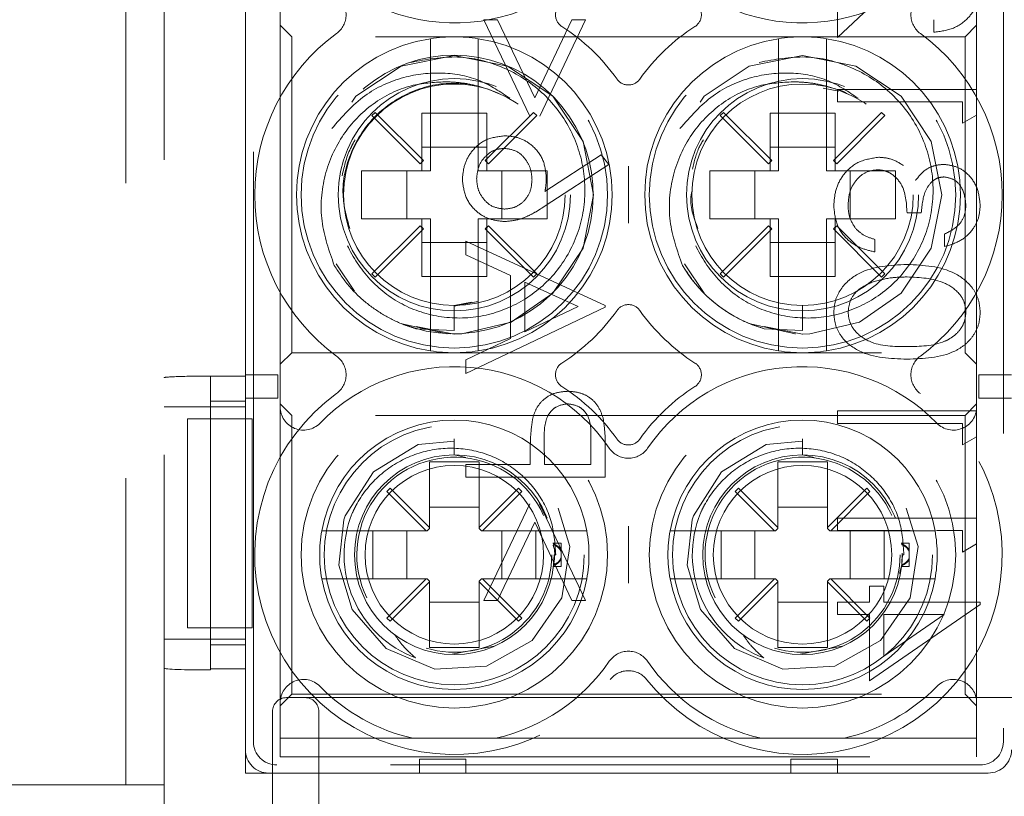
# Model space of a CAD drawing. Units: millimetres. Extents: x 11 to 205, y 5 to 292.
# Drawn here: x 56 to 58, y 202 to 203 of the extents above; entities that cross this region are included whole.
import ezdxf

# ---------------------------------------------------------------- set-up
doc = ezdxf.new("R2010")
doc.units = ezdxf.units.MM
doc.linetypes.add('HIDDEN', pattern=[1.905, 1.27, -0.635])

msp = doc.modelspace()

# ---------------------------------------------------------------- linework, layer by layer
at = {"color": 7, "linetype": 'HIDDEN', "lineweight": 18}
for p, q in [((56.5663, 209.882), (56.5663, 201.502)), ((56.484, 209.832), (56.484, 201.552)), ((56.7588, 201.6444), (56.7588, 205.4834)), ((58.3739, 205.4834), (58.3739, 201.6444)), ((56.7413, 202.34), (56.7413, 203.39)), ((58.0163, 203.3643), (58.0163, 203.1605)), ((56.7413, 202.4312), (56.7413, 203.3014)), ((56.8163, 202.3654), (56.8163, 203.2786)), ((58.0163, 203.1605), (58.1405, 203.2768)), ((58.3163, 203.2786), (58.3163, 202.3654)), ((56.8413, 203.162), (56.8163, 203.187)), ((57.2548, 203.1989), (57.3536, 202.9912)), ((57.2844, 203.1989), (57.2548, 203.1989)), ((57.3644, 203.0306), (57.2844, 203.1989)), ((57.4444, 203.1989), (57.3644, 203.0306)), ((57.3752, 202.9912), (57.474, 203.1989)), ((57.474, 203.1989), (57.4444, 203.1989)), ((58.224, 203.1989), (58.224, 203.172)), ((58.3163, 203.187), (58.2913, 203.162)), ((56.8413, 202.482), (56.8413, 203.162)), ((58.2913, 203.162), (56.8413, 203.162)), ((58.2913, 203.162), (58.2913, 202.482)), ((57.1398, 203.1074), (57.1398, 202.8735)), ((57.2428, 202.8735), (57.2428, 203.1074)), ((57.8898, 203.1074), (57.8898, 202.8735)), ((57.9928, 202.8735), (57.9928, 203.1074)), ((57.2876, 203.0394), (57.2657, 203.0484)), ((58.0197, 203.0449), (57.986, 203.0516)), ((58.0376, 203.0394), (58.0157, 203.0484)), ((58.0163, 203.0489), (58.0163, 203.022)), ((58.3163, 203.0489), (58.0163, 203.0489)), ((58.0163, 203.022), (58.2856, 203.022)), ((58.2856, 203.022), (58.2856, 202.9759)), ((57.0209, 202.9995), (57.0138, 202.9924)), ((57.1249, 202.8955), (57.0209, 202.9995)), ((57.1213, 202.9976), (57.1398, 202.9976)), ((57.1213, 202.9976), (57.1213, 202.8735)), ((57.1398, 202.9976), (57.2428, 202.9976)), ((57.2428, 202.9976), (57.2613, 202.9976)), ((57.3617, 202.9995), (57.2578, 202.8955)), ((57.2613, 202.8735), (57.2613, 202.9976)), ((57.3688, 202.9924), (57.3617, 202.9995)), ((57.7709, 202.9995), (57.7638, 202.9924)), ((57.8749, 202.8955), (57.7709, 202.9995)), ((57.8713, 202.9976), (57.8898, 202.9976)), ((57.8713, 202.9976), (57.8713, 202.8735)), ((57.8898, 202.9976), (57.9928, 202.9976)), ((57.9928, 202.9976), (58.0113, 202.9976)), ((58.1117, 202.9995), (58.0078, 202.8955)), ((58.0113, 202.8735), (58.0113, 202.9976)), ((58.1188, 202.9924), (58.1117, 202.9995)), ((57.0138, 202.9924), (57.1178, 202.8885)), ((57.2649, 202.8885), (57.3688, 202.9924)), ((57.7638, 202.9924), (57.8678, 202.8885)), ((58.0149, 202.8885), (58.1188, 202.9924)), ((58.2856, 202.9759), (58.3163, 202.9935)), ((57.2613, 202.9245), (57.1213, 202.9245)), ((58.0113, 202.9245), (57.8713, 202.9245)), ((57.1178, 202.8885), (57.1249, 202.8955)), ((57.2578, 202.8955), (57.2649, 202.8885)), ((57.5077, 202.9081), (57.3865, 202.8289)), ((57.524, 202.8874), (57.5077, 202.9081)), ((57.8678, 202.8885), (57.8749, 202.8955)), ((58.0078, 202.8955), (58.0149, 202.8885)), ((57.1398, 202.8735), (56.9913, 202.8735)), ((56.9913, 202.8735), (56.9913, 202.7705)), ((57.0889, 202.8735), (57.0889, 202.7705)), ((57.3913, 202.8735), (57.2428, 202.8735)), ((57.2938, 202.7705), (57.2938, 202.8735)), ((57.3871, 202.7979), (57.524, 202.8874)), ((57.3913, 202.7705), (57.3913, 202.8735)), ((57.8898, 202.8735), (57.7413, 202.8735)), ((57.7413, 202.8735), (57.7413, 202.7705)), ((57.8389, 202.8735), (57.8389, 202.7705)), ((58.1413, 202.8735), (57.9928, 202.8735)), ((58.0438, 202.7705), (58.0438, 202.8735)), ((58.1413, 202.7705), (58.1413, 202.8735)), ((58.1663, 202.7835), (58.1971, 202.7835)), ((56.9913, 202.7705), (57.1398, 202.7705)), ((57.1213, 202.7705), (57.1213, 202.6464)), ((57.1398, 202.7705), (57.1398, 202.5366)), ((57.2428, 202.7705), (57.3913, 202.7705)), ((57.2428, 202.5366), (57.2428, 202.7705)), ((57.2613, 202.6464), (57.2613, 202.7705)), ((57.7413, 202.7705), (57.8898, 202.7705)), ((57.8713, 202.7705), (57.8713, 202.6464)), ((57.8898, 202.7705), (57.8898, 202.5366)), ((57.9928, 202.7705), (58.1413, 202.7705)), ((57.9928, 202.5366), (57.9928, 202.7705)), ((58.0113, 202.6464), (58.0113, 202.7705)), ((57.1178, 202.7555), (57.0138, 202.6516)), ((57.0209, 202.6445), (57.1249, 202.7485)), ((57.1249, 202.7485), (57.1178, 202.7555)), ((57.2649, 202.7555), (57.2578, 202.7485)), ((57.2578, 202.7485), (57.3617, 202.6445)), ((57.3688, 202.6516), (57.2649, 202.7555)), ((57.8678, 202.7555), (57.7638, 202.6516)), ((57.7709, 202.6445), (57.8749, 202.7485)), ((57.8749, 202.7485), (57.8678, 202.7555)), ((58.0149, 202.7555), (58.0078, 202.7485)), ((58.0078, 202.7485), (58.1117, 202.6445)), ((58.1188, 202.6516), (58.0149, 202.7555)), ((57.1213, 202.7196), (57.2613, 202.7196)), ((57.5163, 202.5835), (57.2163, 202.722)), ((57.2163, 202.722), (57.2163, 202.6927)), ((57.8713, 202.7196), (58.0113, 202.7196)), ((58.0971, 202.6989), (58.0971, 202.7259)), ((58.2471, 202.7374), (58.2471, 202.7105)), ((57.2163, 202.6927), (57.3125, 202.6484)), ((56.9369, 202.6731), (56.9762, 202.6143)), ((57.6869, 202.6731), (57.7292, 202.6099)), ((57.0138, 202.6516), (57.0209, 202.6445)), ((57.1398, 202.6464), (57.1213, 202.6464)), ((57.2428, 202.6464), (57.1398, 202.6464)), ((57.2613, 202.6464), (57.2428, 202.6464)), ((57.3125, 202.6484), (57.3125, 202.5124)), ((57.3617, 202.6445), (57.3688, 202.6516)), ((57.7638, 202.6516), (57.7709, 202.6445)), ((57.8898, 202.6464), (57.8713, 202.6464)), ((57.9928, 202.6464), (57.8898, 202.6464)), ((58.0113, 202.6464), (57.9928, 202.6464)), ((58.1117, 202.6445), (58.1188, 202.6516)), ((57.3432, 202.527), (57.3432, 202.6342)), ((57.3432, 202.6342), (57.4579, 202.5813)), ((57.1913, 202.5822), (57.2421, 202.5923)), ((57.1913, 202.5835), (57.2284, 202.5909)), ((57.1913, 202.5835), (57.1913, 202.5297)), ((57.2163, 202.4374), (57.5163, 202.5797)), ((57.4579, 202.5813), (57.3432, 202.527)), ((57.5163, 202.5797), (57.5163, 202.5835)), ((57.9413, 202.5835), (57.9413, 202.5297)), ((57.0793, 202.5442), (57.1757, 202.5224)), ((57.1913, 202.5297), (57.1084, 202.5337)), ((57.8293, 202.5442), (57.9257, 202.5224)), ((57.9413, 202.5297), (57.8584, 202.5337)), ((57.3125, 202.5124), (57.2163, 202.4668)), ((57.926, 202.5224), (57.9254, 202.5224)), ((56.8163, 202.457), (56.8413, 202.482)), ((56.8413, 202.482), (58.2913, 202.482)), ((57.2163, 202.4668), (57.2163, 202.4374)), ((58.2913, 202.482), (58.3163, 202.457)), ((56.6663, 202.4312), (56.6663, 202.4317)), ((56.6663, 202.4312), (56.7413, 202.4312)), ((56.6663, 201.8014), (56.6663, 202.4312)), ((56.7413, 202.3842), (56.7413, 202.4342)), ((56.7413, 202.4342), (56.8113, 202.4342)), ((56.7413, 202.4342), (56.7413, 202.4342)), ((56.8113, 202.4342), (56.8113, 202.3842)), ((58.3213, 202.3842), (58.3213, 202.4342)), ((58.3213, 202.4342), (58.3913, 202.4342)), ((56.8113, 202.3842), (56.7413, 202.3842)), ((56.7413, 202.3842), (56.7413, 202.3842)), ((58.3913, 202.3842), (58.3213, 202.3842)), ((56.6663, 202.3653), (56.5663, 202.3653)), ((56.7413, 202.3776), (56.6663, 202.3776)), ((56.6663, 202.3653), (56.7413, 202.3653)), ((56.8413, 202.347), (56.8163, 202.372)), ((56.8163, 201.7286), (56.8163, 202.3654)), ((58.3163, 202.372), (58.2913, 202.347)), ((58.3163, 202.3654), (58.3163, 201.7286)), ((56.6163, 202.34), (56.6163, 201.89)), ((56.6163, 202.34), (56.6663, 202.34)), ((56.6663, 202.34), (56.7413, 202.34)), ((56.6663, 201.89), (56.6663, 202.34)), ((56.7556, 202.34), (56.7413, 202.34)), ((56.7413, 201.89), (56.7413, 202.34)), ((56.7556, 201.89), (56.7556, 202.34)), ((56.8413, 201.747), (56.8413, 202.347)), ((58.2913, 202.347), (56.8413, 202.347)), ((58.0163, 202.3566), (58.0163, 202.3297)), ((58.3163, 202.3566), (58.0163, 202.3566)), ((58.2913, 202.347), (58.2913, 201.747)), ((58.0163, 202.3297), (58.2856, 202.3297)), ((58.2856, 202.3297), (58.2856, 202.2835)), ((57.1913, 202.2966), (57.1913, 202.262)), ((57.4856, 202.2961), (57.4856, 202.2412)), ((57.9413, 202.2966), (57.9413, 202.262)), ((58.2856, 202.2835), (58.3163, 202.3012)), ((57.3856, 202.2412), (57.3849, 202.2938)), ((57.1913, 202.262), (57.216, 202.2563)), ((57.3548, 202.2627), (57.3548, 202.2412)), ((57.5163, 202.2143), (57.5163, 202.2732)), ((57.9413, 202.262), (57.966, 202.2563)), ((57.1378, 202.247), (57.1378, 202.1056)), ((57.2448, 202.247), (57.1378, 202.247)), ((57.3548, 202.2412), (57.2163, 202.2412)), ((57.2163, 202.2412), (57.2163, 202.2143)), ((57.2448, 202.1056), (57.2448, 202.247)), ((57.4856, 202.2412), (57.3856, 202.2412)), ((57.9948, 202.247), (57.8878, 202.247)), ((57.8878, 202.247), (57.8878, 202.1056)), ((57.9948, 202.1056), (57.9948, 202.247)), ((57.2163, 202.2143), (57.5163, 202.2143)), ((57.0531, 202.1903), (57.0461, 202.1832)), ((57.1378, 202.1056), (57.0531, 202.1903)), ((57.3295, 202.1903), (57.2448, 202.1056)), ((57.3366, 202.1832), (57.3295, 202.1903)), ((57.8031, 202.1903), (57.7961, 202.1832)), ((57.8878, 202.1056), (57.8031, 202.1903)), ((58.0795, 202.1903), (57.9948, 202.1056)), ((58.0866, 202.1832), (58.0795, 202.1903)), ((57.0461, 202.1832), (57.1308, 202.0985)), ((57.2519, 202.0985), (57.3366, 202.1832)), ((57.7961, 202.1832), (57.8808, 202.0985)), ((58.0019, 202.0985), (58.0866, 202.1832)), ((57.2448, 202.1495), (57.1378, 202.1495)), ((57.3539, 202.1566), (57.2548, 201.9489)), ((57.474, 201.9489), (57.3749, 202.1566)), ((57.9948, 202.1495), (57.8878, 202.1495)), ((58.3163, 202.1259), (58.0163, 202.1259)), ((58.0163, 202.1259), (58.0163, 202.0989)), ((57.1378, 202.1056), (57.1378, 202.1035)), ((57.2448, 202.1035), (57.2448, 202.1056)), ((57.2841, 201.9489), (57.3644, 202.1173)), ((57.3644, 202.1173), (57.4447, 201.9489)), ((57.8878, 202.1056), (57.8878, 202.1035)), ((57.9948, 202.1035), (57.9948, 202.1056)), ((57.1308, 202.0985), (56.9569, 202.0985)), ((57.0157, 201.9955), (57.0157, 202.0985)), ((57.0889, 202.0985), (57.0889, 201.9955)), ((57.1328, 202.0985), (57.1308, 202.0985)), ((57.1328, 202.0985), (57.1378, 202.1035)), ((57.2448, 202.1035), (57.2498, 202.0985)), ((57.2519, 202.0985), (57.2498, 202.0985)), ((57.4257, 202.0985), (57.2519, 202.0985)), ((57.2938, 201.9955), (57.2938, 202.0985)), ((57.3669, 202.0985), (57.3669, 201.9955)), ((57.8808, 202.0985), (57.7069, 202.0985)), ((57.7657, 201.9955), (57.7657, 202.0985)), ((57.8389, 202.0985), (57.8389, 201.9955)), ((57.8828, 202.0985), (57.8808, 202.0985)), ((57.8828, 202.0985), (57.8878, 202.1035)), ((57.9948, 202.1035), (57.9998, 202.0985)), ((58.0019, 202.0985), (57.9998, 202.0985)), ((58.1757, 202.0985), (58.0019, 202.0985)), ((58.0163, 202.0989), (58.1728, 202.0989)), ((58.0438, 201.9955), (58.0438, 202.0985)), ((58.1169, 202.0985), (58.1169, 201.9955)), ((58.2297, 202.0989), (58.2856, 202.0989)), ((58.2856, 202.0989), (58.2856, 202.0528)), ((57.4213, 202.072), (57.4034, 202.072)), ((57.4213, 202.072), (57.4213, 202.0539)), ((58.1713, 202.072), (58.1534, 202.072)), ((58.1713, 202.072), (58.1713, 202.0539)), ((58.2856, 202.0528), (58.3163, 202.0704)), ((57.4063, 202.047), (57.4097, 202.047)), ((57.4213, 202.0539), (57.4213, 202.0378)), ((58.1556, 202.0501), (58.1552, 202.0252)), ((58.1563, 202.047), (58.1597, 202.047)), ((58.1713, 202.0539), (58.1713, 202.0378)), ((57.4049, 202.022), (57.4213, 202.022)), ((57.4213, 202.0378), (57.4213, 202.0401)), ((57.4213, 202.0378), (57.4213, 202.022)), ((58.1552, 202.0252), (58.1502, 202.0068)), ((58.1549, 202.022), (58.1713, 202.022)), ((58.1713, 202.0378), (58.1713, 202.022)), ((56.9569, 201.9955), (57.1308, 201.9955)), ((57.1308, 201.9955), (57.0461, 201.9108)), ((57.0531, 201.9038), (57.1378, 201.9884)), ((57.1328, 201.9955), (57.1308, 201.9955)), ((57.1378, 201.9905), (57.1328, 201.9955)), ((57.1378, 201.9884), (57.1378, 201.9905)), ((57.1378, 201.9884), (57.1378, 201.847)), ((57.2498, 201.9955), (57.2448, 201.9905)), ((57.2448, 201.9905), (57.2448, 201.9884)), ((57.2448, 201.847), (57.2448, 201.9884)), ((57.2448, 201.9884), (57.3295, 201.9038)), ((57.2519, 201.9955), (57.2498, 201.9955)), ((57.3366, 201.9108), (57.2519, 201.9955)), ((57.2519, 201.9955), (57.4257, 201.9955)), ((57.7069, 201.9955), (57.8808, 201.9955)), ((57.8808, 201.9955), (57.7961, 201.9108)), ((57.8031, 201.9038), (57.8878, 201.9884)), ((57.8828, 201.9955), (57.8808, 201.9955)), ((57.8878, 201.9905), (57.8828, 201.9955)), ((57.8878, 201.9884), (57.8878, 201.9905)), ((57.8878, 201.9884), (57.8878, 201.847)), ((57.9998, 201.9955), (57.9948, 201.9905)), ((57.9948, 201.9905), (57.9948, 201.9884)), ((57.9948, 201.847), (57.9948, 201.9884)), ((57.9948, 201.9884), (58.0795, 201.9038)), ((58.0019, 201.9955), (57.9998, 201.9955)), ((58.0866, 201.9108), (58.0019, 201.9955)), ((58.0019, 201.9955), (58.1757, 201.9955)), ((58.0856, 201.9797), (58.0856, 201.9451)), ((58.1163, 201.9797), (58.0856, 201.9797)), ((58.1163, 201.9451), (58.1163, 201.9797)), ((57.1378, 201.9446), (57.2448, 201.9446)), ((57.2548, 201.9489), (57.2841, 201.9489)), ((57.4447, 201.9489), (57.474, 201.9489)), ((57.8878, 201.9446), (57.9948, 201.9446)), ((58.0856, 201.9451), (58.0163, 201.9451)), ((58.0163, 201.9451), (58.0163, 201.9182)), ((58.0856, 201.7759), (58.324, 201.9396)), ((58.324, 201.9451), (58.1163, 201.9451)), ((58.324, 201.9396), (58.324, 201.9451)), ((58.0163, 201.9182), (58.0856, 201.9182)), ((58.0856, 201.9182), (58.0856, 201.7759)), ((58.1163, 201.8287), (58.1163, 201.9182)), ((58.1163, 201.9182), (58.2466, 201.9182)), ((58.2466, 201.9182), (58.1163, 201.8287)), ((57.0461, 201.9108), (57.0531, 201.9038)), ((57.3295, 201.9038), (57.3366, 201.9108)), ((57.7961, 201.9108), (57.8031, 201.9038)), ((58.0795, 201.9038), (58.0866, 201.9108)), ((56.6163, 201.89), (56.6663, 201.89)), ((56.7413, 201.89), (56.6663, 201.89)), ((56.7413, 201.627), (56.7413, 201.89)), ((56.7556, 201.89), (56.7413, 201.89)), ((56.6663, 201.8653), (56.5663, 201.8653)), ((56.6663, 201.8653), (56.7413, 201.8653)), ((56.6663, 201.8532), (56.7413, 201.8532)), ((57.2768, 201.8502), (57.1864, 201.8327)), ((58.0268, 201.8502), (57.9364, 201.8327)), ((57.1378, 201.847), (57.2448, 201.847)), ((57.8878, 201.847), (57.9948, 201.847)), ((56.7413, 201.8014), (56.6663, 201.8014)), ((56.6663, 201.799), (56.6663, 201.8014)), ((56.7413, 201.577), (56.7413, 201.8014)), ((56.8163, 201.722), (56.8413, 201.747)), ((56.8413, 201.747), (58.2913, 201.747)), ((58.2913, 201.747), (58.3163, 201.722)), ((56.8163, 201.652), (56.8163, 201.7286)), ((56.8297, 201.7395), (57.6677, 201.7395)), ((57.6677, 201.7395), (57.8288, 201.7395)), ((57.8288, 201.7395), (58.4005, 201.7395)), ((58.3163, 201.7286), (58.3163, 201.652)), ((56.7997, 201.7095), (56.7997, 201.4395)), ((56.8997, 201.7095), (56.8997, 201.3645)), ((57.1019, 201.652), (56.8163, 201.652)), ((56.8163, 201.652), (56.8163, 201.612)), ((57.2808, 201.652), (57.1019, 201.652)), ((57.8519, 201.652), (57.2808, 201.652)), ((58.0308, 201.652), (57.8519, 201.652)), ((58.3163, 201.652), (58.0308, 201.652)), ((58.3163, 201.612), (58.3163, 201.652)), ((56.8163, 201.612), (58.3163, 201.612)), ((57.1163, 201.607), (57.2163, 201.607)), ((57.1163, 201.577), (57.1163, 201.607)), ((57.2163, 201.607), (57.2163, 201.577)), ((57.9163, 201.607), (58.0163, 201.607)), ((57.9163, 201.577), (57.9163, 201.607)), ((58.0163, 201.607), (58.0163, 201.577)), ((56.7413, 201.577), (58.3913, 201.577)), ((58.3414, 201.577), (56.7913, 201.577)), ((58.3239, 201.5945), (56.8088, 201.5945)), ((56.234, 201.552), (56.484, 201.552)), ((56.484, 201.552), (56.5663, 201.552))]:
    msp.add_line(p, q, dxfattribs=at)
at = {"color": 7, "linetype": 'HIDDEN', "lineweight": 18, "flags": 128}
for points in [[(57.109, 202.5384), (57.1913, 202.522), (57.2072, 202.5224), (57.3137, 202.5481), (57.4035, 202.6099), (57.4685, 202.7072), (57.4913, 202.822), (57.4685, 202.9368), (57.4035, 203.0341), (57.3061, 203.0992), (57.1913, 203.122), (57.0765, 203.0992), (56.9792, 203.0341), (56.9142, 202.9368), (56.8913, 202.822), (56.9142, 202.7072), (56.9792, 202.6099), (57.0765, 202.5448), (57.1084, 202.5337), (57.1084, 202.5337)], [(57.859, 202.5384), (57.9413, 202.522), (57.9572, 202.5224), (58.0637, 202.5481), (58.1535, 202.6099), (58.2185, 202.7072), (58.2413, 202.822), (58.2185, 202.9368), (58.1535, 203.0341), (58.0561, 203.0992), (57.9413, 203.122), (57.8265, 203.0992), (57.7292, 203.0341), (57.6642, 202.9368), (57.6413, 202.822), (57.6642, 202.7072), (57.7292, 202.6099), (57.8265, 202.5448), (57.8584, 202.5337), (57.8584, 202.5337)], [(57.1914, 202.2913), (57.1133, 202.2841), (57.017, 202.2256), (56.9563, 202.1309), (56.9534, 202.1225), (56.9428, 202.0246), (56.9714, 201.9291), (57.0447, 201.845), (57.1491, 201.801), (57.2605, 201.8072), (57.3591, 201.8623), (57.4231, 201.9544), (57.4402, 202.065), (57.4068, 202.173), (57.3304, 202.2543), (57.2244, 202.2944), (57.1913, 202.2966), (57.1913, 202.2966)], [(57.9414, 202.2913), (57.8633, 202.2841), (57.767, 202.2256), (57.7063, 202.1309), (57.7034, 202.1225), (57.6928, 202.0246), (57.7214, 201.9291), (57.7947, 201.845), (57.8991, 201.801), (58.0105, 201.8072), (58.1091, 201.8623), (58.1731, 201.9544), (58.1902, 202.065), (58.1568, 202.173), (58.0804, 202.2543), (57.9744, 202.2944), (57.9413, 202.2966), (57.9413, 202.2966)]]:
    msp.add_lwpolyline(points, dxfattribs=at)
at = {"color": 7, "linetype": 'HIDDEN', "lineweight": 18}
for centre, radius in [((57.1913, 202.822), 0.33), ((57.9413, 202.822), 0.33), ((57.1913, 202.822), 0.25), ((57.1913, 202.822), 0.2385), ((57.9413, 202.822), 0.25), ((57.9413, 202.822), 0.2385), ((57.1913, 202.047), 0.33), ((57.9413, 202.047), 0.33), ((57.1913, 202.047), 0.28), ((57.9413, 202.047), 0.28), ((57.1913, 202.047), 0.215), ((57.9413, 202.047), 0.215), ((57.1913, 202.047), 0.1922), ((57.9413, 202.047), 0.1922)]:
    msp.add_circle(centre, radius, dxfattribs=at)
for centre, radius, start, end in [((57.1913, 203.597), 0.405, 224.4153, 325.505), ((57.9413, 203.597), 0.405, 214.495, 315.5847), ((56.9081, 203.2095), 0.05, 306.1678, 53.8322), ((58.2246, 203.2095), 0.05, 126.1678, 233.8322), ((57.4392, 203.2095), 0.03, 122.6065, 237.3935), ((57.6934, 203.2095), 0.03, 302.6065, 57.3935), ((57.1913, 202.822), 0.43, 126.1678, 233.8322), ((57.1913, 202.822), 0.43, 35.3911, 57.3935), ((57.9413, 202.822), 0.43, 122.6065, 144.6089), ((57.9413, 202.822), 0.43, 306.1678, 53.8322), ((57.1913, 202.822), 0.34, 98.7122, 261.2878), ((57.1913, 202.822), 0.34, 81.2878, 98.7122), ((57.1913, 202.822), 0.34, 278.7122, 81.2878), ((57.9413, 202.822), 0.34, 98.7122, 261.2878), ((57.9413, 202.822), 0.34, 81.2878, 98.7122), ((57.9413, 202.822), 0.34, 278.7122, 81.2878), ((57.1908, 202.8226), 0.2999, 248.109, 210.6105), ((57.5663, 203.0884), 0.03, 215.3911, 324.6089), ((57.9413, 202.822), 0.3, 210.4648, 247.5), ((57.1913, 202.822), 0.43, 302.6065, 324.6089), ((57.5663, 202.5556), 0.03, 35.3911, 144.6089), ((57.9413, 202.822), 0.43, 215.3911, 237.3935), ((57.9413, 202.822), 0.3, 269.9995, 270.073), ((57.1913, 202.822), 0.34, 261.2878, 278.7122), ((57.9413, 202.822), 0.34, 261.2878, 278.7122), ((56.9081, 202.4345), 0.05, 306.1678, 53.8322), ((58.2246, 202.4345), 0.05, 126.1678, 233.8322), ((57.1913, 202.047), 0.405, 34.495, 135.5847), ((57.4392, 202.4345), 0.03, 122.6065, 237.3935), ((57.9413, 202.047), 0.405, 44.4153, 145.505), ((57.6934, 202.4345), 0.03, 302.6065, 57.3935), ((57.1913, 202.047), 0.43, 35.3911, 57.3935), ((57.9413, 202.047), 0.43, 122.6065, 144.6089), ((57.1913, 202.047), 0.43, 126.1678, 321.3752), ((57.9413, 202.047), 0.43, 218.6248, 53.8322), ((56.8663, 202.3654), 0.05, 180, 315.5847), ((58.2663, 202.3654), 0.05, 224.4153, 0), ((57.1913, 202.047), 0.29, 10.2292, 169.7708), ((57.9413, 202.047), 0.29, 10.2292, 169.7708), ((57.5663, 202.3134), 0.03, 215.3911, 324.6089), ((57.5663, 202.3047), 0.05, 214.495, 325.505), ((57.1913, 202.047), 0.21, 23.7553, 206.2822), ((57.9413, 202.047), 0.21, 23.7553, 206.2822), ((57.1913, 202.047), 0.2374, 157.8402, 249.3954), ((57.9413, 202.047), 0.2374, 157.8402, 249.3954), ((57.1913, 202.047), 0.29, 169.7708, 190.2292), ((57.1913, 202.047), 0.29, 349.7708, 10.2292), ((57.9413, 202.047), 0.29, 169.7708, 190.2292), ((57.9413, 202.047), 0.29, 349.7708, 10.2292), ((57.1913, 202.047), 0.21, 253.1978, 0), ((57.9413, 202.047), 0.21, 253.1978, 0), ((57.1913, 202.047), 0.29, 190.2292, 349.7708), ((57.9413, 202.047), 0.29, 190.2292, 349.7708), ((57.5663, 201.7893), 0.05, 34.495, 145.505), ((57.1913, 202.047), 0.405, 282.7587, 325.505), ((57.9413, 202.047), 0.405, 214.495, 257.2413), ((57.5663, 201.7474), 0.05, 38.6248, 141.3752), ((56.8663, 201.7286), 0.05, 44.4153, 180), ((58.2663, 201.7286), 0.05, 0, 135.5847), ((57.1913, 202.047), 0.405, 224.4153, 257.2413), ((57.9413, 202.047), 0.405, 282.7587, 315.5847), ((56.8297, 201.7095), 0.03, 90, 180), ((56.8697, 201.7095), 0.03, 0, 90)]:
    msp.add_arc(centre, radius, start, end, dxfattribs=at)
for centre, major_axis, ratio, start_param, end_param in [((56.6663, 202.4282), (0.1, 0), 0.034921, 1.570796, 3.141593), ((56.6663, 201.8025), (0.1, 0), 0.034921, 3.141593, 4.712389), ((56.8088, 201.6445), (-0.0354, -0.0354), 0.998783, 5.498396, 7.067974), ((58.3238, 201.6445), (0.0354, -0.0354), 0.998783, 5.498396, 7.067974), ((56.7914, 201.627), (-0.0354, -0.0354), 0.998783, 5.498396, 7.067974), ((58.3413, 201.627), (0.0354, -0.0354), 0.998783, 5.498396, 7.067974)]:
    msp.add_ellipse(centre, major_axis=major_axis, ratio=ratio, start_param=start_param, end_param=end_param, dxfattribs=at)
for points, knots in [([(58.224, 203.172), (58.2386, 203.1738), (58.2677, 203.1773), (58.3011, 203.2028), (58.3211, 203.2354), (58.323, 203.2584), (58.324, 203.2698)], [0, 0, 0, 0, 0.280029, 0.559515, 0.779668, 1, 1, 1, 1]), ([(58.224, 203.172), (58.2386, 203.1738), (58.2677, 203.1773), (58.3011, 203.2028), (58.3211, 203.2354), (58.323, 203.2584), (58.324, 203.2698)], [0, 0, 0, 0, 0.280029, 0.559515, 0.779668, 1, 1, 1, 1]), ([(57.1398, 203.1581), (57.1398, 203.1581), (57.1398, 203.1579), (57.1398, 203.1547), (57.1398, 203.1454), (57.1398, 203.1318), (57.1398, 203.1184), (57.1398, 203.1101), (57.1398, 203.1074)], [0, 0, 0, 0, 0.0489175, 0.259698, 0.4707564, 0.6833993, 0.8985812, 1, 1, 1, 1]), ([(57.2428, 203.1074), (57.2428, 203.1118), (57.2428, 203.122), (57.2428, 203.1367), (57.2428, 203.1492), (57.2428, 203.1568), (57.2428, 203.1577), (57.2428, 203.1581)], [0, 0, 0, 0, 0.166697, 0.38641, 0.603749, 0.818193, 1, 1, 1, 1]), ([(57.8898, 203.1581), (57.8898, 203.1581), (57.8898, 203.1579), (57.8898, 203.1547), (57.8898, 203.1454), (57.8898, 203.1318), (57.8898, 203.1184), (57.8898, 203.1101), (57.8898, 203.1074)], [0, 0, 0, 0, 0.0489175, 0.259698, 0.4707564, 0.6833993, 0.8985812, 1, 1, 1, 1]), ([(57.9928, 203.1074), (57.9928, 203.1118), (57.9928, 203.122), (57.9928, 203.1367), (57.9928, 203.1492), (57.9928, 203.1568), (57.9928, 203.1577), (57.9928, 203.1581)], [0, 0, 0, 0, 0.166697, 0.38641, 0.603749, 0.818193, 1, 1, 1, 1]), ([(57.0978, 203.1071), (57.1313, 203.1133), (57.198, 203.1259), (57.298, 203.1009), (57.383, 203.0468), (57.4442, 202.968), (57.4748, 202.8742), (57.4727, 202.7769), (57.4381, 202.687), (57.3763, 202.6146), (57.2948, 202.568), (57.2034, 202.5515), (57.1133, 202.5663), (57.0338, 202.6103), (56.9764, 202.677), (56.9462, 202.7412), (56.9461, 202.7801), (56.9461, 202.7901)], [0, 0, 0, 0, 0.075165, 0.150256, 0.223442, 0.296665, 0.368352, 0.439574, 0.509899, 0.579132, 0.648091, 0.715344, 0.782643, 0.848191, 0.913486, 0.977667, 1, 1, 1, 1]), ([(57.8478, 203.1071), (57.8813, 203.1133), (57.948, 203.1259), (58.048, 203.1009), (58.133, 203.0468), (58.1942, 202.968), (58.2248, 202.8742), (58.2227, 202.7769), (58.1881, 202.687), (58.1263, 202.6146), (58.0448, 202.568), (57.9534, 202.5515), (57.8633, 202.5663), (57.7838, 202.6103), (57.7264, 202.677), (57.6962, 202.7412), (57.6961, 202.7801), (57.6961, 202.7901)], [0, 0, 0, 0, 0.075165, 0.150256, 0.223442, 0.296665, 0.368352, 0.439574, 0.509899, 0.579132, 0.648091, 0.715344, 0.782643, 0.848191, 0.913486, 0.977667, 1, 1, 1, 1]), ([(57.311, 203.0298), (57.2905, 203.0436), (57.247, 203.0729), (57.1657, 203.0881), (57.079, 203.0784), (56.9922, 203.0391), (56.9496, 202.9901), (56.9273, 202.9645)], [0, 0, 0, 0, 0.17059, 0.360441, 0.556192, 0.768528, 1, 1, 1, 1]), ([(58.061, 203.0298), (58.0405, 203.0436), (57.997, 203.0729), (57.9157, 203.0881), (57.829, 203.0784), (57.7422, 203.0391), (57.6996, 202.9901), (57.6773, 202.9645)], [0, 0, 0, 0, 0.17059, 0.360441, 0.556192, 0.768528, 1, 1, 1, 1]), ([(56.9327, 202.6699), (56.9216, 202.7013), (56.8994, 202.7641), (56.9076, 202.8647), (56.9474, 202.9535), (57.0131, 203.0213), (57.0917, 203.0607), (57.1467, 203.0639), (57.1713, 203.0653)], [0, 0, 0, 0, 0.180028, 0.360121, 0.534743, 0.701552, 0.866557, 1, 1, 1, 1]), ([(57.2443, 203.0549), (57.2267, 203.0581), (57.1782, 203.0668), (57.0971, 203.0489), (57.0172, 202.996), (56.9647, 202.9163), (56.9443, 202.8278), (56.9594, 202.7733), (56.966, 202.7491)], [0, 0, 0, 0, 0.1064554, 0.2928368, 0.4792183, 0.6655997, 0.8519812, 1, 1, 1, 1]), ([(57.1713, 203.0653), (57.1799, 203.065), (57.2009, 203.0641), (57.2343, 203.059), (57.2581, 203.0511), (57.2701, 203.0471)], [0, 0, 0, 0, 0.256796, 0.625077, 1, 1, 1, 1]), ([(57.6827, 202.6699), (57.6716, 202.7013), (57.6494, 202.7641), (57.6576, 202.8647), (57.6974, 202.9535), (57.7631, 203.0213), (57.8417, 203.0607), (57.8967, 203.0639), (57.9213, 203.0653)], [0, 0, 0, 0, 0.180028, 0.360121, 0.534743, 0.701552, 0.866557, 1, 1, 1, 1]), ([(57.9213, 203.0653), (57.9299, 203.065), (57.9509, 203.0641), (57.9843, 203.059), (58.0081, 203.0511), (58.0201, 203.0471)], [0, 0, 0, 0, 0.256796, 0.625077, 1, 1, 1, 1]), ([(58.0367, 203.0396), (58.0353, 203.0406), (58.0303, 203.0441), (58.0244, 203.0459), (58.0201, 203.0471)], [0, 0, 0, 0, 0.266978, 1, 1, 1, 1]), ([(56.9496, 202.8628), (56.9546, 202.8845), (56.9608, 202.9117), (56.975, 202.9356), (56.9779, 202.9405)], [0, 0, 0, 0, 0.793387, 1, 1, 1, 1]), ([(57.3005, 202.9489), (57.2868, 202.9474), (57.2593, 202.9443), (57.2289, 202.9187), (57.2117, 202.8874), (57.2096, 202.8659), (57.2086, 202.8552)], [0, 0, 0, 0, 0.279631, 0.55896, 0.779478, 1, 1, 1, 1]), ([(57.3005, 202.9489), (57.2868, 202.9474), (57.2593, 202.9443), (57.2289, 202.9187), (57.2117, 202.8874), (57.2096, 202.8659), (57.2086, 202.8552)], [0, 0, 0, 0, 0.279631, 0.55896, 0.779478, 1, 1, 1, 1]), ([(57.3894, 202.8599), (57.3879, 202.8731), (57.3849, 202.8994), (57.3608, 202.9286), (57.3315, 202.9463), (57.3109, 202.9481), (57.3005, 202.9489)], [0, 0, 0, 0, 0.279638, 0.559326, 0.779527, 1, 1, 1, 1]), ([(57.3894, 202.8599), (57.3879, 202.8731), (57.3849, 202.8994), (57.3608, 202.9286), (57.3315, 202.9463), (57.3109, 202.9481), (57.3005, 202.9489)], [0, 0, 0, 0, 0.279638, 0.559326, 0.779527, 1, 1, 1, 1]), ([(57.7041, 202.8771), (57.708, 202.8938), (57.7133, 202.9161), (57.7249, 202.9356), (57.7279, 202.9405)], [0, 0, 0, 0, 0.747778, 1, 1, 1, 1]), ([(57.2394, 202.8566), (57.2403, 202.8658), (57.2422, 202.8843), (57.2575, 202.9056), (57.2772, 202.9197), (57.2917, 202.9213), (57.2989, 202.922)], [0, 0, 0, 0, 0.280018, 0.5598526, 0.7799871, 1, 1, 1, 1]), ([(57.2989, 202.922), (57.3083, 202.9206), (57.3271, 202.9178), (57.3461, 202.8982), (57.3571, 202.8765), (57.3581, 202.8617), (57.3586, 202.8543)], [0, 0, 0, 0, 0.278754, 0.558605, 0.779147, 1, 1, 1, 1]), ([(58.1054, 202.9028), (58.0907, 202.9006), (58.0613, 202.8963), (58.0289, 202.8682), (58.0113, 202.8338), (58.0095, 202.8106), (58.0086, 202.799)], [0, 0, 0, 0, 0.279304, 0.5588383, 0.779277, 1, 1, 1, 1]), ([(58.1054, 202.9028), (58.0907, 202.9006), (58.0613, 202.8963), (58.0289, 202.8682), (58.0113, 202.8338), (58.0095, 202.8106), (58.0086, 202.799)], [0, 0, 0, 0, 0.279304, 0.5588383, 0.779277, 1, 1, 1, 1]), ([(58.1588, 202.8849), (58.1496, 202.8906), (58.1332, 202.9009), (58.1139, 202.9022), (58.1054, 202.9028)], [0, 0, 0, 0, 0.559419, 1, 1, 1, 1]), ([(57.5663, 202.8835), (57.5663, 202.8832), (57.5663, 202.8627), (57.5663, 202.822), (57.5663, 202.7813), (57.5663, 202.7608), (57.5663, 202.7606)], [0, 0, 0, 0, 0.006442, 0.500001, 0.993558, 1, 1, 1, 1]), ([(58.0394, 202.7995), (58.0401, 202.8099), (58.0415, 202.8306), (58.0571, 202.8558), (58.0784, 202.8728), (58.0947, 202.8749), (58.1029, 202.8759)], [0, 0, 0, 0, 0.280599, 0.560151, 0.780303, 1, 1, 1, 1]), ([(58.1029, 202.8759), (58.1081, 202.8754), (58.1186, 202.8745), (58.1375, 202.8652), (58.1633, 202.8373), (58.1651, 202.8051), (58.1663, 202.7835)], [0, 0, 0, 0, 0.125587, 0.251191, 0.500605, 1, 1, 1, 1]), ([(58.2461, 202.8874), (58.2391, 202.8869), (58.2253, 202.8859), (58.2023, 202.8751), (58.1911, 202.861), (58.1844, 202.8524)], [0, 0, 0, 0, 0.280508, 0.560792, 1, 1, 1, 1]), ([(58.324, 202.7998), (58.3227, 202.8119), (58.3201, 202.8362), (58.3008, 202.8653), (58.2747, 202.8837), (58.2556, 202.8862), (58.2461, 202.8874)], [0, 0, 0, 0, 0.280085, 0.559868, 0.780099, 1, 1, 1, 1]), ([(58.324, 202.7998), (58.3227, 202.8119), (58.3201, 202.8362), (58.3008, 202.8653), (58.2747, 202.8837), (58.2556, 202.8862), (58.2461, 202.8874)], [0, 0, 0, 0, 0.280085, 0.559868, 0.780099, 1, 1, 1, 1]), ([(57.2086, 202.8552), (57.2102, 202.8418), (57.2135, 202.8149), (57.2378, 202.7846), (57.2684, 202.7674), (57.2894, 202.7654), (57.3, 202.7643)], [0, 0, 0, 0, 0.27967, 0.559085, 0.779558, 1, 1, 1, 1]), ([(57.2086, 202.8552), (57.2102, 202.8418), (57.2135, 202.8149), (57.2378, 202.7846), (57.2684, 202.7674), (57.2894, 202.7654), (57.3, 202.7643)], [0, 0, 0, 0, 0.27967, 0.559085, 0.779558, 1, 1, 1, 1]), ([(57.2989, 202.7912), (57.2897, 202.7925), (57.2712, 202.7951), (57.2522, 202.8138), (57.241, 202.8349), (57.24, 202.8494), (57.2394, 202.8566)], [0, 0, 0, 0, 0.279059, 0.55882, 0.779303, 1, 1, 1, 1]), ([(57.3586, 202.8543), (57.3579, 202.8451), (57.3563, 202.8269), (57.3405, 202.8059), (57.3204, 202.7932), (57.306, 202.7919), (57.2989, 202.7912)], [0, 0, 0, 0, 0.280127, 0.559515, 0.779719, 1, 1, 1, 1]), ([(57.3865, 202.8289), (57.3874, 202.8346), (57.389, 202.8449), (57.3893, 202.8553), (57.3894, 202.8599)], [0, 0, 0, 0, 0.55991, 1, 1, 1, 1]), ([(58.1971, 202.7835), (58.1987, 202.8005), (58.201, 202.8259), (58.2186, 202.8508), (58.2335, 202.8593), (58.242, 202.8601), (58.2462, 202.8605)], [0, 0, 0, 0, 0.499418, 0.749016, 0.874544, 1, 1, 1, 1]), ([(58.2462, 202.8605), (58.254, 202.859), (58.2698, 202.8559), (58.2892, 202.8329), (58.2917, 202.8126), (58.2932, 202.8001)], [0, 0, 0, 0, 0.278859, 0.5600742, 1, 1, 1, 1]), ([(57.703, 202.8293), (57.7025, 202.8269), (57.6967, 202.8002), (57.7068, 202.7734), (57.716, 202.7491)], [0, 0, 0, 0, 0.091082, 1, 1, 1, 1]), ([(57.3, 202.7643), (57.3107, 202.7654), (57.3284, 202.7671), (57.3513, 202.7767), (57.3696, 202.7866), (57.3813, 202.7941), (57.3871, 202.7979)], [0, 0, 0, 0, 0.339374, 0.559486, 0.779731, 1, 1, 1, 1]), ([(58.0086, 202.799), (58.0098, 202.7852), (58.0122, 202.7577), (58.0353, 202.7253), (58.0656, 202.7064), (58.0866, 202.7014), (58.0971, 202.6989)], [0, 0, 0, 0, 0.279886, 0.558979, 0.779263, 1, 1, 1, 1]), ([(58.0086, 202.799), (58.0098, 202.7852), (58.0122, 202.7577), (58.0353, 202.7253), (58.0656, 202.7064), (58.0866, 202.7014), (58.0971, 202.6989)], [0, 0, 0, 0, 0.279886, 0.558979, 0.779263, 1, 1, 1, 1]), ([(58.0556, 202.7494), (58.0502, 202.758), (58.0406, 202.7734), (58.0398, 202.7915), (58.0394, 202.7995)], [0, 0, 0, 0, 0.558748, 1, 1, 1, 1]), ([(58.2932, 202.8001), (58.2926, 202.7923), (58.2914, 202.7768), (58.2764, 202.752), (58.2582, 202.7429), (58.2471, 202.7374)], [0, 0, 0, 0, 0.280636, 0.560364, 1, 1, 1, 1]), ([(58.2471, 202.7105), (58.2586, 202.7139), (58.2817, 202.7208), (58.3072, 202.7438), (58.3218, 202.7715), (58.3233, 202.7903), (58.324, 202.7998)], [0, 0, 0, 0, 0.280288, 0.55968, 0.779747, 1, 1, 1, 1]), ([(58.2471, 202.7105), (58.2586, 202.7139), (58.2817, 202.7208), (58.3072, 202.7438), (58.3218, 202.7715), (58.3233, 202.7903), (58.324, 202.7998)], [0, 0, 0, 0, 0.280288, 0.55968, 0.779747, 1, 1, 1, 1]), ([(58.0971, 202.7259), (58.0884, 202.7286), (58.0728, 202.7335), (58.0609, 202.7445), (58.0556, 202.7494)], [0, 0, 0, 0, 0.560694, 1, 1, 1, 1]), ([(57.1084, 202.5337), (57.1007, 202.5361), (57.0776, 202.5434), (57.041, 202.5609), (56.9999, 202.5893), (56.9623, 202.6252), (56.9427, 202.6548), (56.9327, 202.6699)], [0, 0, 0, 0, 0.10624, 0.319243, 0.532246, 0.762419, 1, 1, 1, 1]), ([(57.8584, 202.5337), (57.8507, 202.5361), (57.8276, 202.5434), (57.791, 202.5609), (57.7499, 202.5893), (57.7123, 202.6252), (57.6927, 202.6548), (57.6827, 202.6699)], [0, 0, 0, 0, 0.10624, 0.319243, 0.532246, 0.762419, 1, 1, 1, 1]), ([(58.1662, 202.672), (58.1302, 202.6703), (58.0762, 202.6678), (58.0265, 202.627), (58.0108, 202.5949), (58.0093, 202.5773), (58.0086, 202.5685)], [0, 0, 0, 0, 0.499407, 0.748743, 0.874372, 1, 1, 1, 1]), ([(58.1662, 202.672), (58.1302, 202.6703), (58.0762, 202.6678), (58.0265, 202.627), (58.0108, 202.5949), (58.0093, 202.5773), (58.0086, 202.5685)], [0, 0, 0, 0, 0.499407, 0.748743, 0.874372, 1, 1, 1, 1]), ([(58.324, 202.5685), (58.3233, 202.5773), (58.3219, 202.595), (58.3062, 202.6271), (58.2562, 202.6677), (58.2022, 202.6703), (58.1662, 202.672)], [0, 0, 0, 0, 0.1256, 0.251197, 0.500581, 1, 1, 1, 1]), ([(58.324, 202.5685), (58.3233, 202.5773), (58.3219, 202.595), (58.3062, 202.6271), (58.2562, 202.6677), (58.2022, 202.6703), (58.1662, 202.672)], [0, 0, 0, 0, 0.1256, 0.251197, 0.500581, 1, 1, 1, 1]), ([(58.0909, 202.6337), (58.1047, 202.6376), (58.1294, 202.6444), (58.155, 202.6449), (58.1663, 202.6451)], [0, 0, 0, 0, 0.559599, 1, 1, 1, 1]), ([(58.1663, 202.6451), (58.1942, 202.644), (58.2359, 202.6423), (58.2771, 202.6142), (58.2911, 202.59), (58.2925, 202.5762), (58.2932, 202.5694)], [0, 0, 0, 0, 0.5000715, 0.7490206, 0.8745985, 1, 1, 1, 1]), ([(58.1663, 202.6451), (58.1942, 202.644), (58.2359, 202.6423), (58.2771, 202.6142), (58.2911, 202.59), (58.2925, 202.5762), (58.2932, 202.5694)], [0, 0, 0, 0, 0.5000715, 0.7490206, 0.8745985, 1, 1, 1, 1]), ([(58.0394, 202.5694), (58.0404, 202.5776), (58.0425, 202.594), (58.0596, 202.6193), (58.079, 202.6283), (58.0909, 202.6337)], [0, 0, 0, 0, 0.280257, 0.560781, 1, 1, 1, 1]), ([(58.0086, 202.5685), (58.0093, 202.5597), (58.0108, 202.5422), (58.0265, 202.5103), (58.0769, 202.4709), (58.1305, 202.4693), (58.1662, 202.4682)], [0, 0, 0, 0, 0.125551, 0.25109, 0.50025, 1, 1, 1, 1]), ([(58.0086, 202.5685), (58.0093, 202.5597), (58.0108, 202.5422), (58.0265, 202.5103), (58.0769, 202.4709), (58.1305, 202.4693), (58.1662, 202.4682)], [0, 0, 0, 0, 0.125551, 0.25109, 0.50025, 1, 1, 1, 1]), ([(58.1663, 202.4951), (58.1383, 202.4953), (58.0963, 202.4956), (58.0553, 202.5244), (58.0416, 202.5488), (58.0401, 202.5625), (58.0394, 202.5694)], [0, 0, 0, 0, 0.5002912, 0.749086, 0.8746062, 1, 1, 1, 1]), ([(58.1663, 202.4951), (58.1383, 202.4953), (58.0963, 202.4956), (58.0553, 202.5244), (58.0416, 202.5488), (58.0401, 202.5625), (58.0394, 202.5694)], [0, 0, 0, 0, 0.5002912, 0.749086, 0.8746062, 1, 1, 1, 1]), ([(58.1662, 202.4682), (58.202, 202.4693), (58.2469, 202.4708), (58.2919, 202.4987), (58.3098, 202.5182), (58.3219, 202.5422), (58.3233, 202.5597), (58.324, 202.5685)], [0, 0, 0, 0, 0.498702, 0.624177, 0.749467, 0.874745, 1, 1, 1, 1]), ([(58.1662, 202.4682), (58.202, 202.4693), (58.2469, 202.4708), (58.2919, 202.4987), (58.3098, 202.5182), (58.3219, 202.5422), (58.3233, 202.5597), (58.324, 202.5685)], [0, 0, 0, 0, 0.498702, 0.624177, 0.749467, 0.874745, 1, 1, 1, 1]), ([(58.2932, 202.5694), (58.2926, 202.5625), (58.2912, 202.5487), (58.2806, 202.5305), (58.2659, 202.5159), (58.2294, 202.4961), (58.1943, 202.4955), (58.1663, 202.4951)], [0, 0, 0, 0, 0.125139, 0.250418, 0.375519, 0.500847, 1, 1, 1, 1]), ([(58.2932, 202.5694), (58.2926, 202.5625), (58.2912, 202.5487), (58.2806, 202.5305), (58.2659, 202.5159), (58.2294, 202.4961), (58.1943, 202.4955), (58.1663, 202.4951)], [0, 0, 0, 0, 0.125139, 0.250418, 0.375519, 0.500847, 1, 1, 1, 1]), ([(57.1398, 202.5366), (57.1398, 202.5344), (57.1398, 202.5264), (57.1398, 202.513), (57.1398, 202.5006), (57.1398, 202.4916), (57.1398, 202.4867), (57.1398, 202.4861), (57.1398, 202.4859)], [0, 0, 0, 0, 0.084182, 0.304257, 0.522486, 0.660086, 0.871287, 1, 1, 1, 1]), ([(57.2428, 202.4859), (57.2428, 202.4859), (57.2428, 202.4859), (57.2428, 202.4875), (57.2428, 202.4937), (57.2428, 202.5035), (57.2428, 202.5184), (57.2428, 202.5302), (57.2428, 202.5362), (57.2428, 202.5366)], [0, 0, 0, 0, 0.0011057, 0.2120525, 0.3401106, 0.5544919, 0.7687924, 0.9851406, 1, 1, 1, 1]), ([(57.8898, 202.5366), (57.8898, 202.5344), (57.8898, 202.5264), (57.8898, 202.513), (57.8898, 202.5006), (57.8898, 202.4916), (57.8898, 202.4867), (57.8898, 202.4861), (57.8898, 202.4859)], [0, 0, 0, 0, 0.084182, 0.304257, 0.522486, 0.660086, 0.871287, 1, 1, 1, 1]), ([(57.9928, 202.4859), (57.9928, 202.4859), (57.9928, 202.4859), (57.9928, 202.4875), (57.9928, 202.4937), (57.9928, 202.5035), (57.9928, 202.5184), (57.9928, 202.5302), (57.9928, 202.5362), (57.9928, 202.5366)], [0, 0, 0, 0, 0.0011057, 0.2120525, 0.3401106, 0.5544919, 0.7687924, 0.9851406, 1, 1, 1, 1]), ([(57.176, 202.5224), (57.1756, 202.5224), (57.1749, 202.5225), (57.1749, 202.5225), (57.1749, 202.5225)], [0, 0, 0, 0, 0.465307, 1, 1, 1, 1]), ([(57.9249, 202.5225), (57.9249, 202.5225), (57.9247, 202.5225), (57.9253, 202.5224), (57.9257, 202.5224)], [0, 0, 0, 0, 0.3596048, 1, 1, 1, 1]), ([(57.4359, 202.3989), (57.426, 202.3982), (57.4062, 202.3968), (57.3821, 202.3818), (57.3666, 202.3613), (57.362, 202.3465), (57.3597, 202.3391)], [0, 0, 0, 0, 0.280099, 0.559324, 0.779458, 1, 1, 1, 1]), ([(57.5118, 202.3415), (57.5085, 202.3506), (57.5019, 202.3688), (57.4817, 202.3877), (57.4586, 202.3976), (57.4434, 202.3985), (57.4359, 202.3989)], [0, 0, 0, 0, 0.279705, 0.559381, 0.779509, 1, 1, 1, 1]), ([(57.3849, 202.2938), (57.3848, 202.312), (57.3848, 202.3349), (57.3998, 202.3571), (57.4135, 202.3686), (57.4269, 202.3707), (57.4357, 202.372)], [0, 0, 0, 0, 0.499721, 0.62535, 0.751083, 1, 1, 1, 1]), ([(57.4357, 202.372), (57.4443, 202.3706), (57.4573, 202.3686), (57.4708, 202.3576), (57.486, 202.3364), (57.4858, 202.314), (57.4856, 202.2961)], [0, 0, 0, 0, 0.248969, 0.374729, 0.500383, 1, 1, 1, 1]), ([(57.3597, 202.3391), (57.3579, 202.3249), (57.3547, 202.2995), (57.3548, 202.2739), (57.3548, 202.2627)], [0, 0, 0, 0, 0.559694, 1, 1, 1, 1]), ([(57.5163, 202.2732), (57.5164, 202.286), (57.5164, 202.3089), (57.5132, 202.3315), (57.5118, 202.3415)], [0, 0, 0, 0, 0.560314, 1, 1, 1, 1]), ([(57.4097, 202.047), (57.408, 202.0719), (57.4046, 202.1218), (57.3685, 202.1891), (57.3136, 202.2413), (57.2438, 202.273), (57.1666, 202.2799), (57.0906, 202.2612), (57.0246, 202.2181), (56.9879, 202.1714), (56.9741, 202.1422), (56.9714, 202.1366)], [0, 0, 0, 0, 0.118728, 0.237457, 0.356146, 0.476777, 0.598413, 0.720895, 0.845457, 0.969941, 1, 1, 1, 1]), ([(58.1597, 202.047), (58.158, 202.0719), (58.1546, 202.1218), (58.1185, 202.1891), (58.0636, 202.2413), (57.9938, 202.273), (57.9166, 202.2799), (57.8406, 202.2612), (57.7746, 202.2181), (57.7379, 202.1714), (57.7241, 202.1422), (57.7214, 202.1366)], [0, 0, 0, 0, 0.118728, 0.237457, 0.356146, 0.476777, 0.598413, 0.720895, 0.845457, 0.969941, 1, 1, 1, 1]), ([(57.5663, 202.1085), (57.5663, 202.1082), (57.5663, 202.0877), (57.5663, 202.047), (57.5663, 202.0063), (57.5663, 201.9858), (57.5663, 201.9856)], [0, 0, 0, 0, 0.006442, 0.499999, 0.993558, 1, 1, 1, 1]), ([(56.9569, 202.0985), (56.9543, 202.0985), (56.9458, 202.0985), (56.9319, 202.0985), (56.918, 202.0985), (56.9099, 202.0985), (56.9064, 202.0985), (56.9061, 202.0985), (56.9059, 202.0985)], [0, 0, 0, 0, 0.099776, 0.322517, 0.54205, 0.757351, 0.890078, 1, 1, 1, 1]), ([(57.4767, 202.0985), (57.4764, 202.0985), (57.4756, 202.0985), (57.4686, 202.0985), (57.4568, 202.0985), (57.4419, 202.0985), (57.431, 202.0985), (57.4257, 202.0985)], [0, 0, 0, 0, 0.167926, 0.377183, 0.587838, 0.801474, 1, 1, 1, 1]), ([(57.7069, 202.0985), (57.7043, 202.0985), (57.6958, 202.0985), (57.6819, 202.0985), (57.668, 202.0985), (57.6599, 202.0985), (57.6564, 202.0985), (57.6561, 202.0985), (57.6559, 202.0985)], [0, 0, 0, 0, 0.099776, 0.322517, 0.54205, 0.757351, 0.890078, 1, 1, 1, 1]), ([(58.2267, 202.0985), (58.2264, 202.0985), (58.2256, 202.0985), (58.2186, 202.0985), (58.2068, 202.0985), (58.1919, 202.0985), (58.181, 202.0985), (58.1757, 202.0985)], [0, 0, 0, 0, 0.167926, 0.377183, 0.587838, 0.801474, 1, 1, 1, 1]), ([(57.4043, 202.0674), (57.4048, 202.0658), (57.4092, 202.0523), (57.4071, 202.0379), (57.4052, 202.0252)], [0, 0, 0, 0, 0.1195985, 1, 1, 1, 1]), ([(57.4051, 202.0701), (57.4051, 202.0703), (57.4049, 202.0715), (57.4049, 202.0718), (57.4049, 202.072)], [0, 0, 0, 0, 0.150627, 1, 1, 1, 1]), ([(57.4051, 202.0701), (57.4082, 202.0687), (57.4134, 202.0664), (57.4188, 202.061), (57.4207, 202.0574), (57.4213, 202.0562)], [0, 0, 0, 0, 0.488329, 0.838959, 1, 1, 1, 1]), ([(57.4213, 202.0539), (57.4199, 202.0564), (57.4164, 202.0623), (57.4103, 202.0665), (57.4062, 202.0684), (57.4052, 202.0688)], [0, 0, 0, 0, 0.352903, 0.846678, 1, 1, 1, 1]), ([(58.1551, 202.0701), (58.1551, 202.0703), (58.1549, 202.0715), (58.1549, 202.0718), (58.1549, 202.072)], [0, 0, 0, 0, 0.150627, 1, 1, 1, 1]), ([(58.1551, 202.0701), (58.1582, 202.0687), (58.1634, 202.0664), (58.1688, 202.061), (58.1707, 202.0574), (58.1713, 202.0562)], [0, 0, 0, 0, 0.488329, 0.838959, 1, 1, 1, 1]), ([(58.1713, 202.0539), (58.1699, 202.0564), (58.1664, 202.0623), (58.1603, 202.0665), (58.1562, 202.0684), (58.1552, 202.0688)], [0, 0, 0, 0, 0.352903, 0.846678, 1, 1, 1, 1]), ([(57.4049, 202.0223), (57.4049, 202.0222), (57.4049, 202.0219), (57.405, 202.0234), (57.4052, 202.025), (57.4052, 202.0252)], [0, 0, 0, 0, 0.219941, 0.874934, 1, 1, 1, 1]), ([(57.4051, 202.024), (57.4082, 202.0253), (57.4134, 202.0277), (57.4188, 202.033), (57.4207, 202.0367), (57.4213, 202.0378)], [0, 0, 0, 0, 0.488329, 0.838959, 1, 1, 1, 1]), ([(57.4213, 202.0401), (57.4199, 202.0376), (57.4164, 202.0318), (57.4103, 202.0276), (57.4062, 202.0257), (57.4052, 202.0252)], [0, 0, 0, 0, 0.352903, 0.846678, 1, 1, 1, 1]), ([(58.1549, 202.0223), (58.1549, 202.0222), (58.1549, 202.0219), (58.155, 202.0234), (58.1552, 202.025), (58.1552, 202.0252)], [0, 0, 0, 0, 0.219941, 0.874934, 1, 1, 1, 1]), ([(58.1551, 202.024), (58.1582, 202.0253), (58.1634, 202.0277), (58.1688, 202.033), (58.1707, 202.0367), (58.1713, 202.0378)], [0, 0, 0, 0, 0.488329, 0.838959, 1, 1, 1, 1]), ([(58.1713, 202.0401), (58.1699, 202.0376), (58.1664, 202.0318), (58.1603, 202.0276), (58.1562, 202.0257), (58.1552, 202.0252)], [0, 0, 0, 0, 0.352903, 0.846678, 1, 1, 1, 1]), ([(56.9059, 201.9955), (56.9061, 201.9955), (56.9065, 201.9955), (56.9116, 201.9955), (56.9223, 201.9955), (56.9369, 201.9955), (56.9491, 201.9955), (56.9559, 201.9955), (56.9569, 201.9955)], [0, 0, 0, 0, 0.109963, 0.320786, 0.531538, 0.744226, 0.960713, 1, 1, 1, 1]), ([(57.4257, 201.9955), (57.427, 201.9955), (57.4341, 201.9955), (57.4469, 201.9955), (57.4617, 201.9955), (57.4721, 201.9955), (57.4763, 201.9955), (57.4766, 201.9955), (57.4767, 201.9955)], [0, 0, 0, 0, 0.0464374, 0.2696994, 0.4903015, 0.7067379, 0.9192901, 1, 1, 1, 1]), ([(57.6559, 201.9955), (57.6561, 201.9955), (57.6565, 201.9955), (57.6616, 201.9955), (57.6723, 201.9955), (57.6869, 201.9955), (57.6991, 201.9955), (57.7059, 201.9955), (57.7069, 201.9955)], [0, 0, 0, 0, 0.109963, 0.320786, 0.531538, 0.744226, 0.960713, 1, 1, 1, 1]), ([(58.1757, 201.9955), (58.177, 201.9955), (58.1841, 201.9955), (58.1969, 201.9955), (58.2117, 201.9955), (58.2221, 201.9955), (58.2263, 201.9955), (58.2266, 201.9955), (58.2267, 201.9955)], [0, 0, 0, 0, 0.0464374, 0.2696994, 0.4903015, 0.7067379, 0.9192901, 1, 1, 1, 1]), ([(57.1078, 201.8248), (57.0981, 201.8335), (57.0814, 201.8485), (57.0685, 201.8667), (57.0632, 201.8744)], [0, 0, 0, 0, 0.581924, 1, 1, 1, 1]), ([(57.8578, 201.8248), (57.8481, 201.8335), (57.8314, 201.8485), (57.8185, 201.8667), (57.8132, 201.8744)], [0, 0, 0, 0, 0.581924, 1, 1, 1, 1])]:
    msp.add_open_spline(points, degree=3, knots=knots, dxfattribs=at)

doc.saveas('drawing.dxf')
